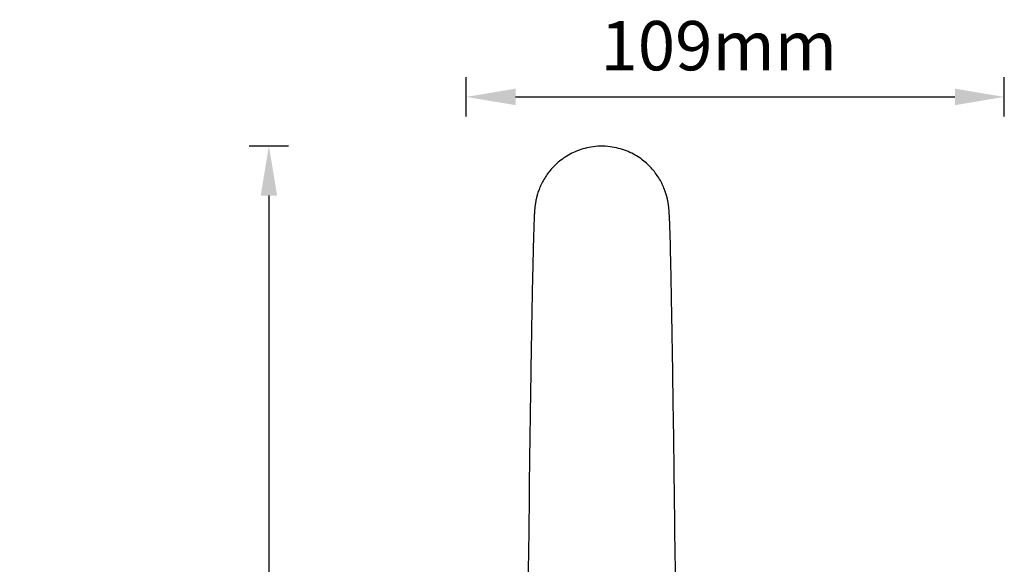
# Model space of a CAD drawing. Units: millimetres. Extents: x 9810 to 12719, y 8746 to 9660.
# Drawn here: x 10189 to 10388, y 9549 to 9660 of the extents above; entities that cross this region are included whole.
import ezdxf

# ---------------------------------------------------------------- set-up
doc = ezdxf.new("R2010")
doc.units = ezdxf.units.MM
doc.header["$LTSCALE"] = 544.5
doc.header["$PDMODE"] = 3
doc.header["$PDSIZE"] = 3
doc.layers.get('0').update_dxf_attribs({"linetype": 'CONTINUOUS'})
doc.layers.get('Defpoints').update_dxf_attribs({"linetype": 'CONTINUOUS'})
doc.layers.add('67550_01_00_BL20', color=7, linetype='CONTINUOUS')
doc.styles.get("Standard").update_dxf_attribs({"font": 'arial.ttf'})
doc.dimstyles.new('A2', dxfattribs={"dimtxt": 10, "dimasz": 10, "dimexe": 4, "dimexo": 6, "dimgap": 4, "dimtad": 2, "dimtih": 1, "dimtoh": 1, "dimdec": 0, "dimdsep": 46, "dimtxsty": 'Standard', "dimcen": 0, "dimadec": 0, "dimazin": 0, "dimtfac": 1, "dimtdec": 0, "dimtmove": 0, "dimatfit": 3, "dimfxl": 0, "dimarcsym": 0})

# ---------------------------------------------------------------- blocks, each defined once
blk = doc.blocks.new('*D116')
at = {"color": 0, "lineweight": -2}
for p, q in [((10243.19, 9633.91), (10235.19, 9633.91)), ((10239.19, 9623.91), (10239.19, 9258)), ((10243.19, 9248), (10235.19, 9248))]:
    blk.add_line(p, q, dxfattribs=at)
at = {"color": 0}
for points in [[(10237.52, 9623.91), (10240.86, 9623.91), (10239.19, 9633.91)], [(10237.52, 9258), (10240.86, 9258), (10239.19, 9248)]]:
    blk.add_solid(points, dxfattribs=at)
at = {"layer": 'Defpoints', "color": 0}
for p in [(10249.19, 9633.91), (10239.19, 9248), (10249.19, 9248)]:
    blk.add_point(p, dxfattribs=at)
at = {"color": 0, "lineweight": 15, "insert": (10212.64, 9480.56), "char_height": 10, "attachment_point": 5}
blk.add_mtext('386mm', dxfattribs=at)
blk = doc.blocks.new('*D118')
at = {"color": 0, "lineweight": -2}
for p, q in [((10279.19, 9639.91), (10279.19, 9647.91)), ((10388.3, 9639.91), (10388.3, 9647.91)), ((10289.19, 9643.91), (10378.3, 9643.91))]:
    blk.add_line(p, q, dxfattribs=at)
at = {"color": 0}
for points in [[(10289.19, 9645.58), (10289.19, 9642.24), (10279.19, 9643.91)], [(10378.3, 9645.58), (10378.3, 9642.24), (10388.3, 9643.91)]]:
    blk.add_solid(points, dxfattribs=at)
at = {"layer": 'Defpoints', "color": 0}
for p in [(10388.3, 9643.91), (10279.19, 9633.91), (10388.3, 9633.91)]:
    blk.add_point(p, dxfattribs=at)
at = {"color": 0, "lineweight": 15, "insert": (10330.4, 9653.01), "char_height": 10, "attachment_point": 5}
blk.add_mtext('109mm', dxfattribs=at)

msp = doc.modelspace()

# ---------------------------------------------------------------- linework, layer by layer
at = {"layer": '67550_01_00_BL20', "color": 7, "linetype": 'Continuous'}
for p, q in [((10320.27, 9621.39), (10320.26, 9621.55)), ((10320.29, 9621.23), (10320.27, 9621.39)), ((10292.97, 9619.35), (10292.94, 9618.91)), ((10292.99, 9619.76), (10292.97, 9619.35)), ((10293, 9620.06), (10292.99, 9619.76)), ((10293.02, 9620.28), (10293, 9620.06)), ((10293.03, 9620.49), (10293.02, 9620.28)), ((10293.04, 9620.7), (10293.03, 9620.49)), ((10293.05, 9620.84), (10293.04, 9620.7)), ((10293.07, 9620.99), (10293.05, 9620.84)), ((10293.08, 9621.13), (10293.07, 9620.99)), ((10293.09, 9621.29), (10293.08, 9621.13)), ((10320.3, 9621.08), (10320.29, 9621.23)), ((10320.32, 9620.93), (10320.3, 9621.08)), ((10320.33, 9620.79), (10320.32, 9620.93)), ((10320.34, 9620.59), (10320.33, 9620.79)), ((10320.36, 9620.38), (10320.34, 9620.59)), ((10320.37, 9620.17), (10320.36, 9620.38)), ((10320.39, 9619.88), (10320.37, 9620.17)), ((10320.41, 9619.49), (10320.39, 9619.88)), ((10320.43, 9619.07), (10320.41, 9619.49)), ((10292.92, 9618.2), (10292.88, 9617.26)), ((10292.94, 9618.91), (10292.92, 9618.2)), ((10320.45, 9618.42), (10320.43, 9619.07)), ((10320.48, 9617.56), (10320.45, 9618.42)), ((10320.53, 9616.16), (10320.48, 9617.56)), ((10292.83, 9615.64), (10292.76, 9612.87)), ((10292.88, 9617.26), (10292.83, 9615.64)), ((10320.6, 9613.77), (10320.53, 9616.16)), ((10320.7, 9609.38), (10320.6, 9613.77)), ((10292.76, 9612.87), (10292.63, 9607)), ((10320.73, 9608.13), (10320.7, 9609.38)), ((10320.75, 9606.81), (10320.73, 9608.13)), ((10292.63, 9607), (10292.58, 9604.57)), ((10320.78, 9605.69), (10320.75, 9606.81)), ((10320.79, 9604.82), (10320.78, 9605.69)), ((10292.58, 9604.57), (10292.55, 9603.06)), ((10320.81, 9603.92), (10320.79, 9604.82)), ((10320.82, 9603.3), (10320.81, 9603.92)), ((10292.52, 9601.45), (10292.5, 9600.18)), ((10292.55, 9603.06), (10292.52, 9601.45)), ((10320.84, 9602.34), (10320.82, 9603.3)), ((10320.85, 9601.69), (10320.84, 9602.34)), ((10320.86, 9601.02), (10320.85, 9601.69)), ((10292.5, 9600.18), (10292.48, 9599.3)), ((10320.88, 9600.34), (10320.86, 9601.02)), ((10320.89, 9599.64), (10320.88, 9600.34)), ((10320.9, 9598.93), (10320.89, 9599.64)), ((10292.46, 9597.93), (10292.44, 9596.99)), ((10292.48, 9599.3), (10292.46, 9597.93)), ((10320.91, 9598.2), (10320.9, 9598.93)), ((10292.43, 9596.02), (10292.41, 9595.01)), ((10292.44, 9596.99), (10292.43, 9596.02)), ((10320.95, 9596.31), (10320.93, 9597.08)), ((10320.96, 9595.53), (10320.95, 9596.31)), ((10292.39, 9593.98), (10292.38, 9592.92)), ((10292.41, 9595.01), (10292.39, 9593.98)), ((10292.38, 9592.92), (10292.36, 9591.82)), ((10292.33, 9590.12), (10292.31, 9588.95)), ((10321.31, 9572.69), (10321.29, 9573.93)), ((10292.06, 9572.69), (10292.03, 9570.2))]:
    msp.add_line(p, q, dxfattribs=at)
for points in [[(10306.69, 9633.91), (10306.36, 9633.91), (10305.9, 9633.89), (10305.44, 9633.85), (10304.99, 9633.8), (10304.54, 9633.74), (10304.11, 9633.66), (10303.68, 9633.57), (10303.26, 9633.47), (10302.86, 9633.36), (10302.46, 9633.24), (10302.07, 9633.1), (10301.69, 9632.96), (10301.32, 9632.8), (10300.95, 9632.64), (10300.6, 9632.47), (10300.26, 9632.3), (10299.93, 9632.11), (10299.6, 9631.92), (10299.29, 9631.72), (10298.99, 9631.52), (10298.69, 9631.31), (10298.4, 9631.1), (10298.13, 9630.88), (10297.86, 9630.65), (10297.6, 9630.43), (10297.35, 9630.19), (10297.1, 9629.96), (10296.87, 9629.72), (10296.64, 9629.48), (10296.42, 9629.23), (10296.21, 9628.99), (10296.01, 9628.74), (10295.82, 9628.48), (10295.63, 9628.23), (10295.45, 9627.97), (10295.27, 9627.71), (10295.11, 9627.45), (10294.95, 9627.18), (10294.8, 9626.92), (10294.66, 9626.66), (10294.53, 9626.4), (10294.4, 9626.14), (10294.28, 9625.89), (10294.17, 9625.64), (10294.07, 9625.4), (10293.98, 9625.16), (10293.89, 9624.93), (10293.81, 9624.7), (10293.74, 9624.49), (10293.67, 9624.28), (10293.61, 9624.08), (10293.56, 9623.88), (10293.51, 9623.69), (10293.46, 9623.51), (10293.42, 9623.33), (10293.38, 9623.16), (10293.34, 9622.99), (10293.31, 9622.83), (10293.28, 9622.67), (10293.26, 9622.52), (10293.23, 9622.38), (10293.21, 9622.25), (10293.19, 9622.13), (10293.18, 9622.02), (10293.16, 9621.91), (10293.15, 9621.81), (10293.14, 9621.71), (10293.13, 9621.62), (10293.12, 9621.53), (10293.11, 9621.45), (10293.09, 9621.29)], [(10320.26, 9621.55), (10320.25, 9621.64), (10320.24, 9621.73), (10320.22, 9621.83), (10320.21, 9621.93), (10320.2, 9622.04), (10320.18, 9622.16), (10320.16, 9622.28), (10320.14, 9622.41), (10320.12, 9622.55), (10320.09, 9622.7), (10320.06, 9622.86), (10320.03, 9623.02), (10319.99, 9623.19), (10319.95, 9623.36), (10319.91, 9623.54), (10319.86, 9623.73), (10319.81, 9623.92), (10319.75, 9624.11), (10319.69, 9624.31), (10319.63, 9624.52), (10319.55, 9624.74), (10319.47, 9624.96), (10319.38, 9625.2), (10319.29, 9625.43), (10319.19, 9625.68), (10319.08, 9625.93), (10318.96, 9626.18), (10318.83, 9626.44), (10318.7, 9626.7), (10318.56, 9626.96), (10318.41, 9627.22), (10318.25, 9627.48), (10318.08, 9627.74), (10317.91, 9628), (10317.73, 9628.26), (10317.54, 9628.51), (10317.34, 9628.76), (10317.14, 9629.01), (10316.93, 9629.26), (10316.71, 9629.5), (10316.49, 9629.75), (10316.25, 9629.98), (10316.01, 9630.22), (10315.76, 9630.45), (10315.5, 9630.67), (10315.23, 9630.9), (10314.95, 9631.11), (10314.66, 9631.33), (10314.37, 9631.54), (10314.06, 9631.74), (10313.75, 9631.93), (10313.43, 9632.12), (10313.09, 9632.31), (10312.75, 9632.48), (10312.4, 9632.65), (10312.04, 9632.81), (10311.67, 9632.97), (10311.29, 9633.11), (10310.9, 9633.24), (10310.5, 9633.37), (10310.09, 9633.48), (10309.68, 9633.58), (10309.25, 9633.67), (10308.82, 9633.74), (10308.37, 9633.81), (10307.92, 9633.85), (10307.46, 9633.89), (10307, 9633.91), (10306.69, 9633.91)], [(10320.93, 9597.08), (10320.93, 9597.46), (10320.91, 9598.2)], [(10320.98, 9594.33), (10320.97, 9594.73), (10320.96, 9595.53)], [(10321, 9593.09), (10320.99, 9593.51), (10320.98, 9594.33)], [(10292.36, 9591.82), (10292.35, 9591.27), (10292.33, 9590.12)], [(10321.02, 9591.81), (10321.01, 9592.24), (10321, 9593.09)], [(10321.04, 9590.5), (10321.03, 9590.94), (10321.02, 9591.81)], [(10321.06, 9589.15), (10321.06, 9589.6), (10321.04, 9590.5)], [(10292.31, 9588.95), (10292.3, 9588.34), (10292.28, 9587.12)], [(10321.09, 9587.28), (10321.08, 9587.75), (10321.08, 9588.22), (10321.06, 9589.15)], [(10292.28, 9587.12), (10292.27, 9586.49), (10292.25, 9585.21)], [(10321.12, 9585.34), (10321.11, 9585.83), (10321.11, 9586.32), (10321.09, 9587.28)], [(10292.25, 9585.21), (10292.24, 9584.55), (10292.22, 9583.21)], [(10321.15, 9583.33), (10321.15, 9583.84), (10321.14, 9584.35), (10321.12, 9585.34)], [(10292.22, 9583.21), (10292.21, 9582.53), (10292.19, 9581.14)], [(10321.19, 9580.71), (10321.19, 9581.25), (10321.18, 9581.78), (10321.17, 9582.3), (10321.15, 9583.33)], [(10292.19, 9581.14), (10292.18, 9580.43), (10292.17, 9579.71), (10292.15, 9578.25)], [(10321.23, 9577.97), (10321.23, 9578.53), (10321.22, 9579.08), (10321.21, 9579.63), (10321.19, 9580.71)], [(10292.15, 9578.25), (10292.14, 9577.5), (10292.12, 9576.74), (10292.1, 9575.2)], [(10321.29, 9573.93), (10321.29, 9574.52), (10321.28, 9575.11), (10321.27, 9575.69), (10321.26, 9576.27), (10321.25, 9576.84), (10321.23, 9577.97)], [(10292.1, 9575.2), (10292.09, 9574.42), (10292.08, 9573.63), (10292.07, 9572.82), (10292.06, 9572.69)], [(10321.38, 9567.06), (10321.37, 9568.65), (10321.35, 9570.2), (10321.31, 9572.69)], [(10292.03, 9570.2), (10292.01, 9568.65), (10291.99, 9567.06), (10291.98, 9565.42), (10291.93, 9560.25)], [(10321.47, 9558.44), (10321.43, 9562.01), (10321.42, 9563.74), (10321.38, 9567.06)], [(10291.93, 9560.25), (10291.91, 9558.44), (10291.89, 9556.59), (10291.86, 9554.7), (10291.84, 9552.77), (10291.81, 9550.8), (10291.77, 9548.78), (10291.74, 9546.86)], [(10321.64, 9546.86), (10321.6, 9548.78), (10321.57, 9550.8), (10321.54, 9552.77), (10321.51, 9554.7), (10321.49, 9556.59), (10321.47, 9558.44)]]:
    msp.add_lwpolyline(points, dxfattribs=at)

# ---------------------------------------------------------------- dimensions: what is measured, and where the dimension line sits
at = {"lineweight": 15}
dim = msp.add_linear_dim(base=(10388.3, 9643.91), p1=(10279.19, 9633.91), p2=(10388.3, 9633.91), dimstyle='A2', override={"dimpost": 'mm'}, dxfattribs=at)
dim.commit()
dim.dimension.update_dxf_attribs({"geometry": '*D118', "text_midpoint": (10330.4, 9643.91), "dimtype": 160})
dim = msp.add_linear_dim(base=(10239.19, 9248), p1=(10249.19, 9633.91), p2=(10249.19, 9248), angle=90, dimstyle='A2', override={"dimpost": 'mm'}, dxfattribs=at)
dim.commit()
dim.dimension.update_dxf_attribs({"geometry": '*D116', "text_midpoint": (10239.19, 9480.56), "dimtype": 160})

doc.saveas('drawing.dxf')
